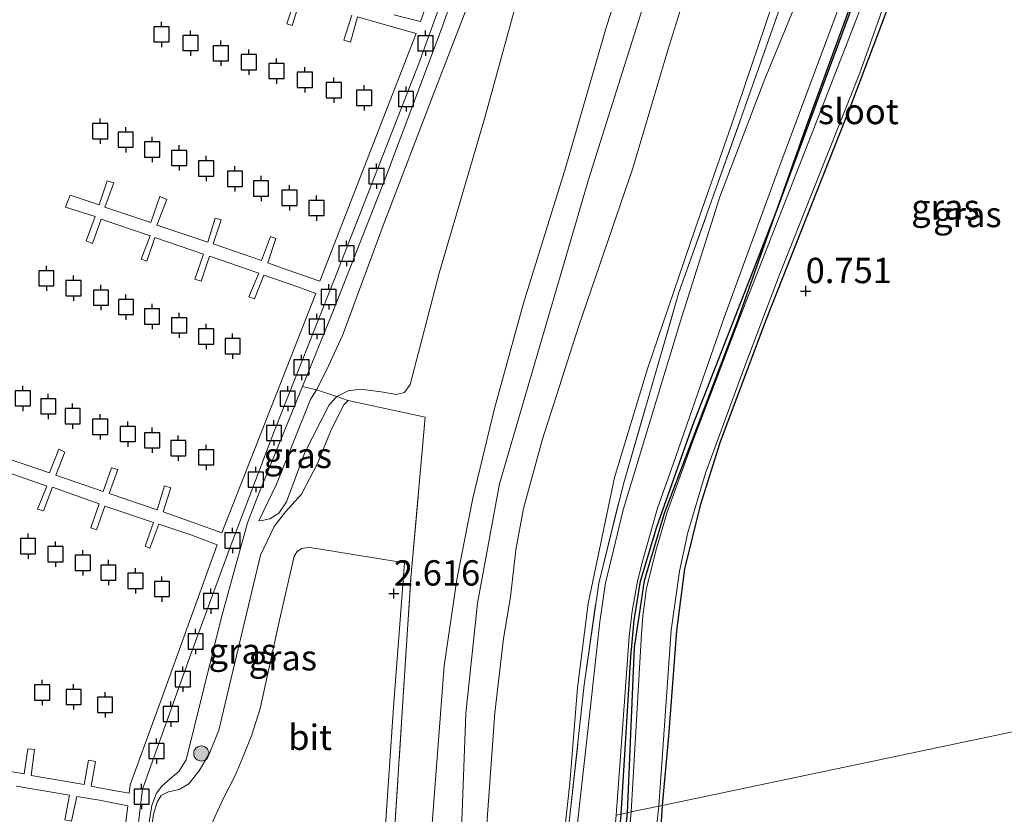
# Model space of a CAD drawing. Units: metres. Extents: x 89991 to 100007, y 406248 to 412500.
# Drawn here: x 95501 to 95599, y 410670 to 410749 of the extents above; entities that cross this region are included whole.
import ezdxf
from ezdxf.enums import TextEntityAlignment as Align

# ---------------------------------------------------------------- set-up
doc = ezdxf.new("R2010")
doc.units = ezdxf.units.M
doc.linetypes.add('IE-TERREINAFSCHEIDING', pattern=[10, 8, -2])
doc.layers.get('0').update_dxf_attribs({"lineweight": 25})
for name, color, linetype, lineweight in [('B-ME-AL-OVERIG-GV-B7', 7, 'BV-GELEIDERAIL', 18), ('B-ME-GR-BOMENRIJ-L-B1', 10, 'Continuous', 25), ('B-ME-GR-BOOM-S-B1', 93, 'Continuous', 18), ('B-ME-GW-HOOGTEPUNT-S-B1', 10, 'Continuous', 25), ('B-ME-GW-INSTEEKWATERGANG-L-B1', 10, 'Continuous', 25), ('B-ME-GW-KRUINLIJN-L-B1', 93, 'Continuous', 18), ('B-ME-GW-TEENLIJN-L-B1', 93, 'Continuous', 18), ('B-ME-IE-GRASLAND-GV-B6', 93, 'Continuous', 18), ('B-ME-IE-GRONDWERKLIJN-GROND_INGERICHT-GV-B6', 253, 'Continuous', 18), ('B-ME-IE-HULPGEOMETRIE-L-B1', 53, 'Continuous', 18), ('B-ME-IE-TERREINAFSCHEIDING-RASTERHEKWERK-L-B1', 8, 'IE-TERREINAFSCHEIDING', 18), ('B-ME-OB-WATERLIJN-L-B1', 133, 'OB-WATERLIJN', 18), ('B-ME-OG-WATER-GV-B6', 153, 'Continuous', 18), ('B-ME-VH-VERH_SOORT-BITUMEN-GV-B6', 8, 'IE-TERREINAFSCHEIDING-NATUURLIJK-HOUTWAL', 18), ('B-ME-VV-AFMEERCONSTRUCTIE-S-B1', 10, 'Continuous', 25)]:
    doc.layers.add(name, color=color, linetype=linetype, lineweight=lineweight)
doc.styles.add('NLCS-ISO', font='NLCS-ISO.TTF')
doc.linetypes.add('BV-GELEIDERAIL', pattern='A,10,-3,[108,NLCS.SHX,S=1,R=0,X=0,Y=0],-3', length=16)
doc.linetypes.add('IE-TERREINAFSCHEIDING-NATUURLIJK-HOUTWAL', pattern='A,7,-1.5,[67,NLCS.SHX,S=0.75,R=45,X=0,Y=0],-1.5,7,-1.5,[70,NLCS.SHX,S=0.75,R=0,X=0,Y=0],-1.5', length=20)
doc.linetypes.add('OB-WATERLIJN', pattern='A,10,[32,NLCS.SHX,S=2,R=0,X=0,Y=0],-12', length=22)

# ---------------------------------------------------------------- blocks, each defined once
blk = doc.blocks.new('meerpaal')
for p, q in [((-0.75, 0), (-1.25, 0)), ((0.75, 0.75), (-0.75, 0.75)), ((-0.75, 0.75), (-0.75, -0.75)), ((0.75, -0.75), (0.75, 0.75)), ((0.75, 0), (1.25, 0)), ((-0.75, -0.75), (0.75, -0.75))]:
    blk.add_line(p, q)
blk = doc.blocks.new('boom')
blk.add_hatch(color=256).paths.add_polyline_path([(-0.75, 0, 1), (0.75, 0, 1)])
blk.add_circle((0, 0), 0.75)
blk = doc.blocks.new('hoogtepunt')
for p, q in [((-0.5, 0), (0.5, 0)), ((0, 0.5), (0, -0.5))]:
    blk.add_line(p, q)

msp = doc.modelspace()

# ---------------------------------------------------------------- linework, layer by layer
at = {"layer": 'B-ME-AL-OVERIG-GV-B7'}
for points in [[(95555.768, 410840.336, 1.034), (95556.422, 410817.381, 1.173), (95556.414, 410808.455, 1.16), (95554.974, 410794.805, 1.16), (95553.209, 410786.244, 1.198), (95549.873, 410772.016, 1.185), (95546.769, 410760.595, 1.198), (95540.917, 410744.388, 1.249), (95532.69, 410723.35, 1.223), (95526.655, 410708.164, 1.274), (95522.289, 410696.617, 1.261), (95518.268, 410685.702, 1.261), (95513.632, 410672.725, 1.312), (95512.098, 410660.073, 1.334)], [(95538.452, 410749.22, 1.008), (95541.078, 410748.547, 1.261), (95545.895, 410761.889, 1.211)], [(95529.172, 410750.568, 0.983), (95528.394, 410748.144, 0.996), (95527.881, 410748.308, 0.983), (95528.654, 410750.75, 0.97)], [(95500.099, 410705.466, 0.983), (95504.454, 410703.985, 0.983), (95505.351, 410706.303, 0.945), (95505.97, 410706.012, 0.932), (95505.078, 410703.752, 0.97), (95509.75, 410702.136, 0.983), (95510.567, 410704.473, 0.996), (95511.197, 410704.299, 0.958), (95510.334, 410701.912, 0.983), (95515.06, 410700.309, 1.021), (95515.792, 410702.684, 0.996), (95516.408, 410702.487, 0.996), (95515.658, 410700.108, 0.983), (95518.165, 410699.217, 0.983), (95521.462, 410698.036, 1.274), (95530.743, 410721.696, 1.274), (95528.959, 410722.34, 1.072), (95525.595, 410723.485, 0.97), (95524.701, 410721.148, 1.046), (95524.139, 410721.357, 1.046), (95525.109, 410723.693, 0.996), (95520.236, 410725.357, 0.983), (95519.408, 410722.903, 1.008), (95518.81, 410723.104, 0.983), (95519.634, 410725.576, 1.008), (95514.846, 410727.203, 0.932), (95514.047, 410724.869, 0.996), (95513.489, 410725.061, 0.996), (95514.369, 410727.375, 0.945), (95509.536, 410729.029, 0.945), (95508.696, 410726.629, 1.021), (95508.049, 410726.876, 1.021), (95508.966, 410729.275, 0.945), (95506.029, 410730.217, 0.932), (95506.493, 410731.39, 0.857), (95509.354, 410730.449, 0.932), (95510.145, 410732.818, 0.97), (95510.783, 410732.608, 0.97), (95509.92, 410730.221, 0.945), (95514.454, 410728.706, 0.932), (95515.337, 410731.249, 0.97), (95516.014, 410730.952, 0.996), (95515.033, 410728.424, 0.97), (95520.08, 410726.744, 0.97), (95520.813, 410729.119, 0.958), (95521.384, 410728.95, 0.945), (95520.612, 410726.585, 0.996), (95525.386, 410724.936, 0.996), (95526.253, 410727.304, 0.97), (95526.788, 410727.126, 0.97), (95525.992, 410724.699, 0.983), (95527.92, 410724.013, 0.983), (95531.146, 410722.892, 1.274), (95540.658, 410747.346, 1.261), (95537.948, 410748.133, 0.983), (95534.857, 410749.001, 1.034), (95534.168, 410746.522, 1.046), (95533.521, 410746.692, 1.046), (95534.286, 410749.17, 1.021)], [(95496.535, 410675.177, 0.958), (95501.938, 410674.246, 0.983), (95502.304, 410676.724, 0.97), (95502.953, 410676.63, 0.97), (95502.622, 410674.084, 0.97), (95507.864, 410673.191, 0.97), (95508.309, 410675.574, 0.831), (95508.985, 410675.448, 0.869), (95508.565, 410673.033, 0.932), (95510.398, 410672.667, 0.996), (95512.304, 410672.317, 1.299), (95512.409, 410673.159, 1.287), (95515.98, 410682.999, 1.261), (95520.983, 410696.842, 1.249), (95518.392, 410697.846, 0.996), (95515.242, 410698.89, 0.996), (95514.353, 410696.535, 1.008), (95513.893, 410696.711, 1.021), (95514.71, 410699.049, 1.008), (95509.904, 410700.672, 0.97), (95509.087, 410698.334, 1.046), (95508.507, 410698.539, 1.046), (95509.352, 410700.922, 0.996), (95504.734, 410702.55, 0.97), (95503.863, 410700.2, 0.996), (95503.269, 410700.383, 0.996), (95504.175, 410702.666, 0.97), (95499.21, 410704.403, 0.97)], [(95512.098, 410660.073, 1.334), (95510.799, 410659.8, 1.332), (95512.161, 410671.069, 1.261), (95509.389, 410671.632, 0.958), (95507.134, 410672.013, 0.945), (95506.607, 410669.572, 0.958), (95505.954, 410669.684, 0.983), (95506.423, 410672.13, 0.958), (95501.159, 410673.037, 0.945)]]:
    msp.add_polyline3d(points, dxfattribs=at)
at = {"layer": 'B-ME-GR-BOMENRIJ-L-B1'}
for points in [[(95596.741, 410794.55, 1.234), (95593.644, 410782.694, 0.905), (95591.14, 410772.839, 0.854), (95584.737, 410753.407, 0.652), (95579.172, 410738.161, 0.829), (95572.341, 410718.932, 0.551), (95565.146, 410699.96, 0.5), (95563.18, 410693.308, 0.627), (95562.183, 410686.731, 0.576), (95561.49, 410670.395, 0.645)], [(95561.49, 410670.395, 0.645), (95557.023, 410625.722, -0.423), (95556.228, 410616.606, -0.067)]]:
    msp.add_polyline3d(points, dxfattribs=at)
at = {"layer": 'B-ME-GW-INSTEEKWATERGANG-L-B1'}
for points in [[(95560.895, 410670.27, 0.806), (95561.857, 410685.81, 0.789), (95562.184, 410689.406, 0.789), (95562.811, 410693.275, 0.789), (95564.423, 410698.63, 0.789), (95567.963, 410708.687, 0.789), (95576.401, 410730.251, 0.789), (95586.216, 410756.792, 0.789), (95593.792, 410779.61, 0.789), (95595.221, 410785.569, 0.789), (95596.254, 410787.714, 0.789), (95597.397, 410788.872, 0.789), (95599.758, 410789.671, 0.789), (95605.205, 410789.901, 0.789), (95624.676, 410790.19, 0.789)], [(95625.545, 410786.053, 0.605), (95603.504, 410786.65, 0.682), (95600.932, 410786.808, 0.682), (95600, 410786.742, 0.682), (95599.277, 410786.571, 0.682), (95598.536, 410786.214, 0.682), (95597.859, 410785.199, 0.682), (95597.244, 410781.969, 0.682), (95595.201, 410774.035, 0.682), (95591.608, 410761.521, 0.682), (95583.642, 410740.464, 0.682), (95575.127, 410718.88, 0.682), (95570.641, 410706.92, 0.682), (95568.702, 410700.751, 0.682), (95567.151, 410694.491, 0.682), (95566.359, 410688.379, 0.682), (95565.572, 410677.961, 0.682), (95564.962, 410671.124, 0.615)], [(95564.962, 410671.124, 0.615), (95561.954, 410625.16, 0.417), (95561.87, 410617.439, 0.615), (95561.129, 410615.623, 0.615), (95559.022, 410614.94, 0.694), (95557.637, 410614.765, 0.891), (95555.769, 410616.029, 0.891), (95555.517, 410617.22, 0.812), (95558.129, 410638.748, 0.654), (95560.155, 410660.804, 0.615), (95560.895, 410670.27, 0.806)]]:
    msp.add_polyline3d(points, dxfattribs=at)
at = {"layer": 'B-ME-GW-KRUINLIJN-L-B1'}
for points in [[(95545.061, 410666.945, 4.802), (95545.542, 410680.209, 4.764), (95546.717, 410691.089, 4.792), (95548.878, 410702.888, 4.735), (95557.71, 410733.042, 4.849), (95566.065, 410759.564, 4.764), (95568.767, 410767.97, 4.735), (95570.368, 410775.215, 4.678), (95573.364, 410797.514, 4.735), (95574.146, 410825.387, 4.678), (95574.539, 410852.182, 4.878), (95575.039, 410878.702, 4.735), (95575.489, 410907.442, 4.792), (95575.664, 410911.959, 4.783), (95579.245, 410919.571, 4.763), (95580.583, 410922.461, 4.706), (95581.208, 410923.142, 4.723), (95583.521, 410931.925, 4.704), (95585.081, 410936.242, 4.733), (95588.379, 410941.568, 4.733), (95590.415, 410943.679, 4.762), (95592.204, 410944.801, 4.762)], [(95525.108, 410699.216, 1.463), (95526.861, 410702.844, 1.215), (95530.206, 410711.214, 1.124), (95530.794, 410712.164, 1.147), (95531.796, 410714.093, 1.192), (95533.386, 410717.547, 1.147), (95537.398, 410728.408, 1.102), (95542.548, 410741.907, 1.124), (95546.552, 410752.225, 1.124), (95550.281, 410762.987, 1.124), (95553.2, 410773.455, 1.237), (95555.496, 410781.679, 1.169), (95557.539, 410793.567, 1.102), (95559.766, 410803.095, 1.124), (95560.158, 410808.332, 1.215), (95559.922, 410813.794, 1.26), (95559.049, 410826.857, 1.169), (95558.7, 410840.28, 1.237), (95558.045, 410852.413, 1.147), (95557.11, 410867.899, 1.057), (95555.757, 410890.767, 0.921), (95553.938, 410904.826, 0.899), (95552.979, 410913.445, 0.931), (95552.313, 410916.675, 1.034)], [(95577.695, 410910.812, 4.543), (95577.686, 410907.481, 4.859), (95578.494, 410895.624, 4.701), (95578.109, 410875.033, 4.754), (95577.851, 410856.03, 4.666), (95577.544, 410836.673, 4.613), (95577.537, 410815.484, 4.595), (95577.151, 410799.833, 4.613), (95575.374, 410781.001, 4.56), (95574.153, 410773.951, 4.578), (95572.978, 410769.289, 4.543), (95571.874, 410765.225, 4.595), (95569.465, 410758.397, 4.595), (95565.502, 410745.708, 4.648), (95562.034, 410734.061, 4.648), (95556.716, 410718.49, 4.701), (95553.084, 410707.201, 4.683), (95551.263, 410700.458, 4.719), (95550.507, 410696.371, 4.719), (95549.963, 410691.725, 4.666), (95549.269, 410687.599, 4.648), (95548.406, 410680.263, 4.613), (95547.497, 410667.456, 4.539)], [(95541.992, 410666.3, 4.642), (95543.403, 410684.904, 4.665), (95544.68, 410693.43, 4.755), (95546.238, 410701.48, 4.71), (95548.391, 410710.314, 4.71), (95551.253, 410720.735, 4.687), (95555.428, 410734.208, 4.597), (95559.449, 410748.05, 4.642), (95563.999, 410762.085, 4.484), (95568.118, 410776.085, 4.665), (95569.301, 410782.423, 4.665), (95570.123, 410789.86, 4.687), (95571.235, 410802.544, 4.62), (95571.608, 410816.78, 4.665), (95571.984, 410837.482, 4.732), (95572.148, 410857.931, 4.552), (95573.086, 410875.956, 4.777), (95573.201, 410886.544, 4.755), (95573.282, 410896.413, 4.732), (95573.538, 410907.407, 4.732)], [(95513.419, 410660.299, 1.658), (95514.071, 410665.851, 1.756), (95514.724, 410670.27, 1.711), (95515.06, 410671.432, 1.711), (95515.477, 410672.105, 1.711), (95516.209, 410672.447, 1.733), (95517.235, 410672.688, 1.823), (95518.186, 410673.251, 1.823), (95519.235, 410674.547, 1.981), (95520.267, 410676.347, 2.162), (95521.169, 410678.556, 2.184), (95522.367, 410683.678, 2.162), (95525.293, 410695.841, 2.162), (95526.627, 410698.66, 2.139), (95527.742, 410700.107, 2.162), (95529.325, 410701.867, 2.184), (95530.917, 410704.882, 2.184), (95532.266, 410708.212, 2.162), (95533.515, 410710.672, 2.139), (95533.92, 410711.106, 2.117)]]:
    msp.add_polyline3d(points, dxfattribs=at)
at = {"layer": 'B-ME-GW-TEENLIJN-L-B1'}
for points in [[(95583.866, 410841.091, 2.793), (95583.403, 410835.27, 2.772), (95583.422, 410826.233, 2.65), (95583.594, 410823.036, 2.426), (95584.284, 410814.523, 1.979), (95585.108, 410798.558, 1.49), (95585.468, 410787.157, 1.409), (95585.548, 410782.533, 1.205), (95585.348, 410779.492, 1.185), (95584.435, 410775.581, 1.144), (95582.674, 410770.86, 1.103), (95578.428, 410758.009, 1.083), (95571.775, 410738.251, 1.176), (95568.161, 410727.967, 1.176), (95563.493, 410714.228, 1.08), (95560.224, 410703.499, 0.992), (95557.643, 410691.064, 0.982), (95556.589, 410682.724, 1.056), (95555.836, 410673.306, 1.048), (95555.375, 410669.111, 1.042)], [(95552.179, 410756.359, 1.124), (95547.414, 410738.923, 1.282), (95542.91, 410723.68, 1.395), (95540.048, 410712.683, 1.643), (95539.486, 410711.908, 1.62), (95538.684, 410711.719, 1.598), (95537.201, 410711.979, 1.62), (95535.143, 410712.24, 1.643), (95533.934, 410712.057, 1.575), (95532.807, 410711.521, 1.485), (95532.053, 410710.7, 1.485), (95529.645, 410705.971, 1.44), (95527.844, 410701.112, 1.44), (95527.093, 410699.988, 1.508), (95526.206, 410699.441, 1.575), (95525.436, 410699.26, 1.53), (95525.108, 410699.216, 1.463)]]:
    msp.add_polyline3d(points, dxfattribs=at)
at = {"layer": 'B-ME-IE-GRASLAND-GV-B6'}
for points in [[(95589.967, 410841.698, 2.759), (95589.899, 410827.397, 2.482), (95589.787, 410816.379, 1.859), (95589.499, 410805.666, 1.581), (95589.509, 410796.341, 1.397), (95589.182, 410790.508, 1.327), (95588.695, 410786.094, 1.281), (95587.991, 410782.01, 1.189), (95585.75, 410772.676, 1.027), (95582.651, 410763.001, 1.004), (95580.28, 410755.543, 1.05), (95575, 410742.615, 1.05), (95570.642, 410731.222, 1.166), (95566.678, 410718.743, 1.027), (95562.679, 410705.528, 0.911), (95561.1, 410700.302, 0.888), (95560.128, 410696.328, 0.842), (95559.363, 410693.097, 0.842), (95558.777, 410689.249, 0.865), (95557.764, 410679.995, 0.888), (95556.6, 410669.368, 0.876)], [(95558.7, 410840.28, 1.237), (95559.049, 410826.857, 1.169), (95559.922, 410813.794, 1.26), (95560.158, 410808.332, 1.215), (95559.766, 410803.095, 1.124), (95557.539, 410793.567, 1.102), (95555.496, 410781.679, 1.169), (95553.2, 410773.455, 1.237), (95550.281, 410762.987, 1.124), (95546.552, 410752.225, 1.124), (95542.548, 410741.907, 1.124), (95537.398, 410728.408, 1.102), (95533.386, 410717.547, 1.147), (95531.796, 410714.093, 1.192), (95530.794, 410712.164, 1.147)], [(95530.794, 410712.164, 1.147), (95529.431, 410712.511, 0.52), (95532.418, 410719.863, 0.52), (95537.618, 410733.115, 0.52), (95543.232, 410747.974, 0.52), (95548.754, 410763.989, 0.52), (95552.51, 410779.461, 0.52), (95554.771, 410788.669, 0.52), (95558.308, 410802.681, 0.52), (95558.581, 410804.563, 0.52), (95558.616, 410806.593, 0.52), (95558.358, 410814.978, 0.52), (95557.399, 410826.448, 0.52), (95557.131, 410839.335, 0.52)], [(95555.736, 410669.187, 1.033), (95557.248, 410683.036, 1.022), (95558.677, 410693.069, 0.947), (95561.083, 410702.737, 0.972), (95566.608, 410721.768, 1.068), (95572.827, 410739.24, 1.068), (95579.477, 410758.135, 0.962), (95585.243, 410775.396, 1.121), (95587.059, 410783.062, 1.314), (95587.841, 410788.159, 1.42), (95588.873, 410799.155, 1.437), (95588.589, 410814.173, 1.965), (95588.895, 410831.284, 2.546)], [(95560.895, 410670.27, 0.806), (95561.857, 410685.81, 0.789), (95562.184, 410689.406, 0.789), (95562.811, 410693.275, 0.789), (95564.423, 410698.63, 0.789), (95567.963, 410708.687, 0.789), (95576.401, 410730.251, 0.789), (95586.216, 410756.792, 0.789), (95593.792, 410779.61, 0.789), (95595.221, 410785.569, 0.789), (95596.254, 410787.714, 0.789), (95597.397, 410788.872, 0.789), (95599.758, 410789.671, 0.789)], [(95598.843, 410788.211, -0.935), (95597.846, 410787.622, -0.935), (95597.09, 410786.911, -0.935), (95596.573, 410785.938, -0.935), (95595.63, 410783.16, -0.935), (95592.858, 410773.065, -0.935), (95588.807, 410760.858, -0.935), (95579.705, 410737.382, -0.935), (95572.631, 410719.316, -0.935), (95567.865, 410706.835, -0.935), (95565.441, 410700.088, -0.935), (95564.402, 410696.506, -0.935), (95563.409, 410692.581, -0.935), (95563.027, 410689.828, -0.935), (95562.91, 410688.061, -0.935), (95561.868, 410670.475, -0.935), (95560.895, 410670.27, 0.806)], [(95564.631, 410671.055, -0.935), (95565.841, 410688.431, -0.935), (95566.668, 410694.27, -0.935), (95567.475, 410698.081, -0.935), (95569.224, 410703.924, -0.935), (95573.005, 410714.257, -0.935), (95576.486, 410723.454, -0.935), (95584.432, 410743.393, -0.935), (95588.995, 410756.288, -0.935), (95592.893, 410767.784, -0.935), (95597.274, 410783.866, -0.935), (95597.992, 410786.094, -0.935), (95598.639, 410786.814, -0.935), (95599.425, 410787.248, -0.935)], [(95599.277, 410786.571, 0.682), (95598.536, 410786.214, 0.682), (95597.859, 410785.199, 0.682), (95597.244, 410781.969, 0.682), (95595.201, 410774.035, 0.682), (95591.608, 410761.521, 0.682), (95583.642, 410740.464, 0.682), (95575.127, 410718.88, 0.682), (95570.641, 410706.92, 0.682), (95568.702, 410700.751, 0.682), (95567.151, 410694.491, 0.682), (95566.359, 410688.379, 0.682), (95565.572, 410677.961, 0.682), (95564.962, 410671.124, 0.615), (95564.631, 410671.055, -0.935)], [(95586.216, 410756.792, 0.789), (95576.401, 410730.251, 0.789), (95567.963, 410708.687, 0.789), (95564.423, 410698.63, 0.789), (95562.811, 410693.275, 0.789), (95562.184, 410689.406, 0.789), (95561.857, 410685.81, 0.789), (95560.895, 410670.27, 0.806), (95560.419, 410670.17, 0.827), (95560.959, 410677.765, 0.796), (95561.68, 410687.817, 0.773), (95561.993, 410690.318, 0.773), (95562.509, 410693.282, 0.796), (95563.029, 410695.346, 0.796), (95564.492, 410700.476, 0.796), (95566.077, 410704.94, 0.842), (95571.059, 410719.306, 0.854), (95576.377, 410733.791, 0.911), (95582.819, 410751.112, 0.777)], [(95513.921, 410667.191, 0.52), (95514.556, 410671.128, 0.52), (95515.013, 410672.337, 0.52), (95515.543, 410673.024, 0.52), (95516.436, 410673.797, 0.52), (95517.2, 410674.464, 0.52), (95517.929, 410675.608, 0.52), (95521.418, 410689.711, 0.52), (95523.989, 410699.018, 0.52), (95525.06, 410701.752, 0.52), (95529.431, 410712.511, 0.52), (95530.794, 410712.164, 1.147), (95530.206, 410711.214, 1.124), (95526.861, 410702.844, 1.215), (95525.108, 410699.216, 1.463), (95525.436, 410699.26, 1.53), (95526.206, 410699.441, 1.575), (95527.093, 410699.988, 1.508), (95527.844, 410701.112, 1.44), (95529.645, 410705.971, 1.44), (95532.053, 410710.7, 1.485), (95532.807, 410711.521, 1.485), (95533.92, 410711.106, 2.117)], [(95530.794, 410712.164, 1.147), (95532.807, 410711.521, 1.485), (95532.053, 410710.7, 1.485), (95529.645, 410705.971, 1.44), (95527.844, 410701.112, 1.44), (95527.093, 410699.988, 1.508), (95526.206, 410699.441, 1.575), (95525.436, 410699.26, 1.53), (95525.108, 410699.216, 1.463), (95526.861, 410702.844, 1.215), (95530.206, 410711.214, 1.124), (95530.794, 410712.164, 1.147)], [(95533.92, 410711.106, 2.117), (95533.515, 410710.672, 2.139), (95532.266, 410708.212, 2.162), (95530.917, 410704.882, 2.184), (95529.325, 410701.867, 2.184), (95527.742, 410700.107, 2.162), (95526.627, 410698.66, 2.139), (95525.293, 410695.841, 2.162), (95522.367, 410683.678, 2.162), (95521.169, 410678.556, 2.184), (95520.267, 410676.347, 2.162), (95519.235, 410674.547, 1.981), (95518.186, 410673.251, 1.823), (95517.235, 410672.688, 1.823), (95516.209, 410672.447, 1.733), (95515.477, 410672.105, 1.711), (95515.06, 410671.432, 1.711), (95514.724, 410670.27, 1.711), (95514.071, 410665.851, 1.756)], [(95514.071, 410665.851, 1.756), (95514.724, 410670.27, 1.711), (95515.06, 410671.432, 1.711), (95515.477, 410672.105, 1.711), (95516.209, 410672.447, 1.733), (95517.235, 410672.688, 1.823), (95518.186, 410673.251, 1.823), (95519.235, 410674.547, 1.981), (95520.267, 410676.347, 2.162), (95521.169, 410678.556, 2.184), (95522.367, 410683.678, 2.162), (95525.293, 410695.841, 2.162), (95526.627, 410698.66, 2.139), (95527.742, 410700.107, 2.162), (95529.325, 410701.867, 2.184), (95530.917, 410704.882, 2.184), (95532.266, 410708.212, 2.162), (95533.515, 410710.672, 2.139), (95533.92, 410711.106, 2.117)], [(95533.92, 410711.106, 2.117), (95541.546, 410709.482, 2.613), (95540.135, 410693.613, 2.725), (95538.313, 410665.528, 3.062)], [(95537.545, 410668.171, 2.92), (95538.408, 410680.811, 2.782), (95539.486, 410695.096, 2.628), (95530.168, 410696.579, 2.504), (95529.753, 410696.574, 2.504), (95529.353, 410696.503, 2.504), (95528.896, 410696.187, 2.489), (95528.606, 410695.749, 2.489), (95527.159, 410689.421, 2.535), (95525.259, 410680.699, 2.566), (95524.437, 410678.101, 2.551), (95523.629, 410676.131, 2.52), (95522.799, 410674.156, 2.504), (95521.57, 410671.717, 2.489), (95520.213, 410668.74, 2.489)], [(95561.87, 410617.439, 0.615), (95561.129, 410615.623, 0.615), (95559.022, 410614.94, 0.694), (95557.637, 410614.765, 0.891), (95555.769, 410616.029, 0.891), (95555.517, 410617.22, 0.812), (95558.129, 410638.748, 0.654), (95560.155, 410660.804, 0.615), (95560.895, 410670.27, 0.806), (95561.868, 410670.475, -0.935), (95557.714, 410625.922, -0.935), (95556.982, 410618.182, -0.935), (95558.016, 410617.216, -0.935), (95559.482, 410617.29, -0.935), (95560.147, 410617.786, -0.935), (95560.27, 410625.041, -0.935), (95561.504, 410642.722, -0.935), (95564.631, 410671.055, -0.935), (95564.962, 410671.124, 0.615), (95561.954, 410625.16, 0.417), (95561.87, 410617.439, 0.615)], [(95563.796, 410614.536, 0.768), (95558.441, 410610.079, 1.31), (95555.5, 410607.177, 1.826), (95551.101, 410601.493, 2.755), (95554.815, 410618.938, 1.106), (95557.417, 410638.025, 1.129), (95560.419, 410670.17, 0.827), (95560.895, 410670.27, 0.806), (95560.155, 410660.804, 0.615), (95558.129, 410638.748, 0.654), (95555.517, 410617.22, 0.812), (95555.769, 410616.029, 0.891), (95557.637, 410614.765, 0.891), (95559.022, 410614.94, 0.694), (95561.129, 410615.623, 0.615), (95561.87, 410617.439, 0.615), (95563.796, 410614.536, 0.768)]]:
    msp.add_polyline3d(points, dxfattribs=at)
at = {"layer": 'B-ME-IE-GRONDWERKLIJN-GROND_INGERICHT-GV-B6'}
for points in [[(95562.403, 410846.838, 1.553), (95562.196, 410825.566, 1.508), (95562.628, 410806.036, 1.395), (95562.567, 410801.689, 1.418), (95562.071, 410798.187, 1.35), (95561.469, 410795.135, 1.327), (95559.475, 410780.449, 1.26), (95555.447, 410766.639, 1.282), (95552.179, 410756.359, 1.124), (95547.414, 410738.923, 1.282), (95542.91, 410723.68, 1.395), (95540.048, 410712.683, 1.643), (95539.486, 410711.908, 1.62), (95538.684, 410711.719, 1.598), (95537.201, 410711.979, 1.62), (95535.143, 410712.24, 1.643), (95533.934, 410712.057, 1.575), (95532.807, 410711.521, 1.485), (95530.794, 410712.164, 1.147)], [(95533.92, 410711.106, 2.117), (95532.807, 410711.521, 1.485), (95533.934, 410712.057, 1.575), (95535.143, 410712.24, 1.643), (95537.201, 410711.979, 1.62), (95538.684, 410711.719, 1.598), (95539.486, 410711.908, 1.62), (95540.048, 410712.683, 1.643), (95542.91, 410723.68, 1.395), (95547.414, 410738.923, 1.282), (95552.179, 410756.359, 1.124), (95555.447, 410766.639, 1.282), (95559.475, 410780.449, 1.26), (95561.469, 410795.135, 1.327), (95562.071, 410798.187, 1.35), (95562.567, 410801.689, 1.418), (95562.628, 410806.036, 1.395), (95562.196, 410825.566, 1.508), (95562.403, 410846.838, 1.553)], [(95530.794, 410712.164, 1.147), (95531.796, 410714.093, 1.192), (95533.386, 410717.547, 1.147), (95537.398, 410728.408, 1.102), (95542.548, 410741.907, 1.124), (95546.552, 410752.225, 1.124), (95550.281, 410762.987, 1.124), (95553.2, 410773.455, 1.237), (95555.496, 410781.679, 1.169), (95557.539, 410793.567, 1.102), (95559.766, 410803.095, 1.124), (95560.158, 410808.332, 1.215), (95559.922, 410813.794, 1.26), (95559.049, 410826.857, 1.169), (95558.7, 410840.28, 1.237)], [(95571.984, 410837.482, 4.732), (95571.608, 410816.78, 4.665), (95571.235, 410802.544, 4.62), (95570.123, 410789.86, 4.687), (95569.301, 410782.423, 4.665), (95568.118, 410776.085, 4.665), (95563.999, 410762.085, 4.484), (95559.449, 410748.05, 4.642), (95555.428, 410734.208, 4.597), (95551.253, 410720.735, 4.687), (95548.391, 410710.314, 4.71), (95546.238, 410701.48, 4.71), (95544.68, 410693.43, 4.755), (95543.403, 410684.904, 4.665), (95541.992, 410666.3, 4.642), (95538.313, 410665.528, 3.062), (95540.135, 410693.613, 2.725), (95541.546, 410709.482, 2.613), (95533.92, 410711.106, 2.117)], [(95541.992, 410666.3, 4.642), (95543.403, 410684.904, 4.665), (95544.68, 410693.43, 4.755), (95546.238, 410701.48, 4.71), (95548.391, 410710.314, 4.71), (95551.253, 410720.735, 4.687), (95555.428, 410734.208, 4.597), (95559.449, 410748.05, 4.642), (95563.999, 410762.085, 4.484), (95568.118, 410776.085, 4.665), (95569.301, 410782.423, 4.665), (95570.123, 410789.86, 4.687), (95571.235, 410802.544, 4.62), (95571.608, 410816.78, 4.665), (95571.984, 410837.482, 4.732)], [(95577.544, 410836.673, 4.613), (95577.537, 410815.484, 4.595), (95577.151, 410799.833, 4.613), (95575.374, 410781.001, 4.56), (95574.153, 410773.951, 4.578), (95572.978, 410769.289, 4.543), (95571.874, 410765.225, 4.595), (95569.465, 410758.397, 4.595), (95565.502, 410745.708, 4.648), (95562.034, 410734.061, 4.648), (95556.716, 410718.49, 4.701), (95553.084, 410707.201, 4.683), (95551.263, 410700.458, 4.719), (95550.507, 410696.371, 4.719), (95549.963, 410691.725, 4.666), (95549.269, 410687.599, 4.648), (95548.406, 410680.263, 4.613), (95547.497, 410667.456, 4.539)], [(95547.497, 410667.456, 4.539), (95548.406, 410680.263, 4.613), (95549.269, 410687.599, 4.648), (95549.963, 410691.725, 4.666), (95550.507, 410696.371, 4.719), (95551.263, 410700.458, 4.719), (95553.084, 410707.201, 4.683), (95556.716, 410718.49, 4.701), (95562.034, 410734.061, 4.648), (95565.502, 410745.708, 4.648), (95569.465, 410758.397, 4.595), (95571.874, 410765.225, 4.595), (95572.978, 410769.289, 4.543), (95574.153, 410773.951, 4.578), (95575.374, 410781.001, 4.56), (95577.151, 410799.833, 4.613), (95577.537, 410815.484, 4.595), (95577.544, 410836.673, 4.613)], [(95583.403, 410835.27, 2.772), (95583.422, 410826.233, 2.65), (95583.594, 410823.036, 2.426), (95584.284, 410814.523, 1.979), (95585.108, 410798.558, 1.49), (95585.468, 410787.157, 1.409), (95585.548, 410782.533, 1.205), (95585.348, 410779.492, 1.185), (95584.435, 410775.581, 1.144), (95582.674, 410770.86, 1.103), (95578.428, 410758.009, 1.083), (95571.775, 410738.251, 1.176), (95568.161, 410727.967, 1.176), (95563.493, 410714.228, 1.08), (95560.224, 410703.499, 0.992), (95557.643, 410691.064, 0.982), (95556.589, 410682.724, 1.056), (95555.836, 410673.306, 1.048), (95555.375, 410669.111, 1.042)], [(95555.375, 410669.111, 1.042), (95555.836, 410673.306, 1.048), (95556.589, 410682.724, 1.056), (95557.643, 410691.064, 0.982), (95560.224, 410703.499, 0.992), (95563.493, 410714.228, 1.08), (95568.161, 410727.967, 1.176), (95571.775, 410738.251, 1.176), (95578.428, 410758.009, 1.083), (95582.674, 410770.86, 1.103), (95584.435, 410775.581, 1.144), (95585.348, 410779.492, 1.185), (95585.548, 410782.533, 1.205), (95585.468, 410787.157, 1.409), (95585.108, 410798.558, 1.49), (95584.284, 410814.523, 1.979), (95583.594, 410823.036, 2.426), (95584.048, 410824.939, 2.511), (95584.26, 410831.673, 2.775), (95586.641, 410831.547, 2.669), (95588.895, 410831.284, 2.546)], [(95588.895, 410831.284, 2.546), (95588.589, 410814.173, 1.965), (95588.873, 410799.155, 1.437), (95587.841, 410788.159, 1.42), (95587.059, 410783.062, 1.314), (95585.243, 410775.396, 1.121), (95579.477, 410758.135, 0.962), (95572.827, 410739.24, 1.068), (95566.608, 410721.768, 1.068), (95561.083, 410702.737, 0.972), (95558.677, 410693.069, 0.947), (95557.248, 410683.036, 1.022), (95555.736, 410669.187, 1.033)], [(95564.962, 410671.124, 0.615), (95565.572, 410677.961, 0.682), (95566.359, 410688.379, 0.682), (95567.151, 410694.491, 0.682), (95568.702, 410700.751, 0.682), (95570.641, 410706.92, 0.682), (95575.127, 410718.88, 0.682), (95583.642, 410740.464, 0.682), (95591.608, 410761.521, 0.682), (95595.201, 410774.035, 0.682), (95597.244, 410781.969, 0.682), (95597.859, 410785.199, 0.682), (95598.536, 410786.214, 0.682), (95599.277, 410786.571, 0.682), (95600, 410786.742, 0.682), (95600.932, 410786.808, 0.682), (95603.504, 410786.65, 0.682), (95625.545, 410786.053, 0.605), (95635.911, 410736.698, 0.6), (95646.104, 410688.166, 0.524), (95607.373, 410680.032, 0.6), (95564.962, 410671.124, 0.615)], [(95566.571, 410609.886, 0.484), (95564.969, 410612.466, 0.82), (95563.796, 410614.536, 0.768), (95561.87, 410617.439, 0.615), (95561.954, 410625.16, 0.417), (95564.962, 410671.124, 0.615), (95607.373, 410680.032, 0.6), (95646.104, 410688.166, 0.524), (95653.719, 410689.766, 0.659), (95649.439, 410672.286, 0.533), (95641.258, 410637.537, 0.386), (95631.233, 410594.955, 0.43), (95596.465, 410598.787, 0.455), (95568.491, 410608.847, 0.399), (95566.571, 410609.886, 0.484)]]:
    msp.add_polyline3d(points, dxfattribs=at)
at = {"layer": 'B-ME-IE-HULPGEOMETRIE-L-B1'}
msp.add_polyline3d([(95613.379, 410843.977, 2.323), (95618.906, 410817.665, 2.033), (95624.216, 410792.379, 1.875), (95624.676, 410790.19, 0.789), (95624.94, 410788.935, -0.935), (95625.154, 410787.914, -0.935), (95625.545, 410786.053, 0.605), (95635.911, 410736.698, 0.6), (95646.104, 410688.166, 0.524), (95607.373, 410680.032, 0.6), (95564.962, 410671.124, 0.615), (95564.631, 410671.055, -0.935), (95561.868, 410670.475, -0.935), (95560.895, 410670.27, 0.806), (95560.419, 410670.17, 0.827)], dxfattribs=at)
at = {"layer": 'B-ME-IE-TERREINAFSCHEIDING-RASTERHEKWERK-L-B1'}
msp.add_line((95533.92, 410711.106, 2.117), (95541.546, 410709.482, 2.613), dxfattribs=at)
for points in [[(95555.736, 410669.187, 1.033), (95557.248, 410683.036, 1.022), (95558.677, 410693.069, 0.947), (95561.083, 410702.737, 0.972), (95566.608, 410721.768, 1.068), (95572.827, 410739.24, 1.068), (95579.477, 410758.135, 0.962), (95585.243, 410775.396, 1.121), (95587.059, 410783.062, 1.314), (95587.841, 410788.159, 1.42), (95588.873, 410799.155, 1.437), (95588.589, 410814.173, 1.965), (95588.895, 410831.284, 2.546)], [(95529.431, 410712.511, 0.52), (95530.794, 410712.164, 1.147), (95532.807, 410711.521, 1.485), (95533.92, 410711.106, 2.117)], [(95538.313, 410665.528, 3.062), (95540.135, 410693.613, 2.725), (95541.546, 410709.482, 2.613)]]:
    msp.add_polyline3d(points, dxfattribs=at)
at = {"layer": 'B-ME-OB-WATERLIJN-L-B1'}
msp.add_polyline3d([(95513.141, 410660.241, 0.52), (95513.921, 410667.191, 0.52), (95514.556, 410671.128, 0.52), (95515.013, 410672.337, 0.52), (95515.543, 410673.024, 0.52), (95516.436, 410673.797, 0.52), (95517.2, 410674.464, 0.52), (95517.929, 410675.608, 0.52), (95521.418, 410689.711, 0.52), (95523.989, 410699.018, 0.52), (95525.06, 410701.752, 0.52), (95529.431, 410712.511, 0.52), (95532.418, 410719.863, 0.52), (95537.618, 410733.115, 0.52), (95543.232, 410747.974, 0.52), (95548.754, 410763.989, 0.52), (95552.51, 410779.461, 0.52), (95554.771, 410788.669, 0.52), (95558.308, 410802.681, 0.52), (95558.581, 410804.563, 0.52), (95558.616, 410806.593, 0.52), (95558.358, 410814.978, 0.52), (95557.399, 410826.448, 0.52), (95557.131, 410839.335, 0.52)], dxfattribs=at)
at = {"layer": 'B-ME-OG-WATER-GV-B6'}
for points in [[(95557.131, 410839.335, 0.52), (95557.399, 410826.448, 0.52), (95558.358, 410814.978, 0.52), (95558.616, 410806.593, 0.52), (95558.581, 410804.563, 0.52), (95558.308, 410802.681, 0.52), (95554.771, 410788.669, 0.52), (95552.51, 410779.461, 0.52), (95548.754, 410763.989, 0.52), (95543.232, 410747.974, 0.52), (95537.618, 410733.115, 0.52), (95532.418, 410719.863, 0.52), (95529.431, 410712.511, 0.52), (95525.06, 410701.752, 0.52), (95523.989, 410699.018, 0.52), (95521.418, 410689.711, 0.52), (95517.929, 410675.608, 0.52), (95517.2, 410674.464, 0.52), (95516.436, 410673.797, 0.52), (95515.543, 410673.024, 0.52), (95515.013, 410672.337, 0.52), (95514.556, 410671.128, 0.52), (95513.921, 410667.191, 0.52)], [(95561.868, 410670.475, -0.935), (95562.91, 410688.061, -0.935), (95563.027, 410689.828, -0.935), (95563.409, 410692.581, -0.935), (95564.402, 410696.506, -0.935), (95565.441, 410700.088, -0.935), (95567.865, 410706.835, -0.935), (95572.631, 410719.316, -0.935), (95579.705, 410737.382, -0.935), (95588.807, 410760.858, -0.935), (95592.858, 410773.065, -0.935), (95595.63, 410783.16, -0.935), (95596.573, 410785.938, -0.935), (95597.09, 410786.911, -0.935), (95597.846, 410787.622, -0.935), (95598.843, 410788.211, -0.935)], [(95599.425, 410787.248, -0.935), (95598.639, 410786.814, -0.935), (95597.992, 410786.094, -0.935), (95597.274, 410783.866, -0.935), (95592.893, 410767.784, -0.935), (95588.995, 410756.288, -0.935), (95584.432, 410743.393, -0.935), (95576.486, 410723.454, -0.935), (95573.005, 410714.257, -0.935), (95569.224, 410703.924, -0.935), (95567.475, 410698.081, -0.935), (95566.668, 410694.27, -0.935), (95565.841, 410688.431, -0.935), (95564.631, 410671.055, -0.935), (95561.868, 410670.475, -0.935)], [(95564.631, 410671.055, -0.935), (95561.504, 410642.722, -0.935), (95560.27, 410625.041, -0.935), (95560.147, 410617.786, -0.935), (95559.482, 410617.29, -0.935), (95558.016, 410617.216, -0.935), (95556.982, 410618.182, -0.935), (95557.714, 410625.922, -0.935), (95561.868, 410670.475, -0.935), (95564.631, 410671.055, -0.935)]]:
    msp.add_polyline3d(points, dxfattribs=at)
at = {"layer": 'B-ME-VH-VERH_SOORT-BITUMEN-GV-B6'}
for points in [[(95556.6, 410669.368, 0.876), (95557.764, 410679.995, 0.888), (95558.777, 410689.249, 0.865), (95559.363, 410693.097, 0.842), (95560.128, 410696.328, 0.842), (95561.1, 410700.302, 0.888), (95562.679, 410705.528, 0.911), (95566.678, 410718.743, 1.027), (95570.642, 410731.222, 1.166), (95575, 410742.615, 1.05), (95580.28, 410755.543, 1.05), (95582.651, 410763.001, 1.004), (95585.75, 410772.676, 1.027), (95587.991, 410782.01, 1.189), (95588.695, 410786.094, 1.281), (95589.182, 410790.508, 1.327), (95589.509, 410796.341, 1.397), (95589.499, 410805.666, 1.581), (95589.787, 410816.379, 1.859), (95589.899, 410827.397, 2.482), (95589.967, 410841.698, 2.759)], [(95594.608, 410835.917, 2.574), (95594.497, 410827.6, 2.259), (95593.787, 410811.83, 1.604), (95593.558, 410797.329, 1.296), (95593.075, 410789.066, 1.142), (95592.735, 410785.23, 1.104), (95592.466, 410783.058, 1.104), (95591.874, 410780.173, 1.104), (95591.223, 410777.535, 1.085), (95588.577, 410767.29, 0.854), (95582.819, 410751.112, 0.777), (95576.377, 410733.791, 0.911), (95571.059, 410719.306, 0.854), (95566.077, 410704.94, 0.842), (95564.492, 410700.476, 0.796), (95563.029, 410695.346, 0.796), (95562.509, 410693.282, 0.796), (95561.993, 410690.318, 0.773), (95561.68, 410687.817, 0.773), (95560.959, 410677.765, 0.796), (95560.419, 410670.17, 0.827)], [(95517.734, 410661.205, 2.397), (95517.774, 410661.323, 2.397), (95520.213, 410668.74, 2.489), (95521.57, 410671.717, 2.489), (95522.799, 410674.156, 2.504), (95523.629, 410676.131, 2.52), (95524.437, 410678.101, 2.551), (95525.259, 410680.699, 2.566), (95527.159, 410689.421, 2.535), (95528.606, 410695.749, 2.489), (95528.896, 410696.187, 2.489), (95529.353, 410696.503, 2.504), (95529.753, 410696.574, 2.504), (95530.168, 410696.579, 2.504), (95539.486, 410695.096, 2.628), (95538.408, 410680.811, 2.782), (95537.545, 410668.171, 2.92), (95537.285, 410665.312, 2.952), (95517.734, 410661.205, 2.397)]]:
    msp.add_polyline3d(points, dxfattribs=at)

# ---------------------------------------------------------------- block references
at = {"layer": 'B-ME-GR-BOOM-S-B1', "rotation": 90}
msp.add_blockref('boom', (95519.433, 410676.25, 1.419), dxfattribs=at)
at = {"layer": 'B-ME-GW-HOOGTEPUNT-S-B1', "rotation": 90}
for p in [(95579.119, 410721.924, 0.751), (95579.119, 410721.924, 0.751), (95538.454, 410692.053, 2.616), (95538.454, 410692.053, 2.616)]:
    msp.add_blockref('hoogtepunt', p, dxfattribs=at)
at = {"layer": 'B-ME-VV-AFMEERCONSTRUCTIE-S-B1', "rotation": 90}
for p in [(95515.497, 410747.275, 2.125), (95518.374, 410746.417, 2.125), (95541.576, 410746.397, 2.174), (95521.359, 410745.41, 2.125), (95524.119, 410744.524, 2.125), (95526.85, 410743.656, 2.125), (95529.656, 410742.78, 2.125), (95532.519, 410741.77, 2.125), (95535.52, 410741.015, 2.125), (95539.651, 410740.892, 2.108), (95509.441, 410737.712, 2.012), (95511.967, 410736.873, 2.08), (95514.576, 410735.9, 1.79), (95517.254, 410735.071, 1.79), (95519.904, 410734.031, 1.79), (95522.754, 410733.013, 1.79), (95536.739, 410733.272, 2.158), (95525.333, 410732.059, 1.739), (95528.136, 410731.131, 1.944), (95530.805, 410730.121, 1.944), (95533.779, 410725.641, 2.174), (95504.133, 410723.18, 2.217), (95506.82, 410722.2, 2.131), (95509.521, 410721.275, 2.131), (95532.017, 410721.338, 2.158), (95511.991, 410720.346, 2.131), (95514.565, 410719.416, 2.131), (95517.253, 410718.538, 2.131), (95530.848, 410718.413, 2.141), (95519.921, 410717.426, 2.131), (95522.524, 410716.477, 2.131), (95529.319, 410714.387, 2.125), (95501.805, 410711.321, 2.097), (95527.966, 410711.295, 2.125), (95504.32, 410710.53, 2.097), (95506.723, 410709.56, 2.097), (95509.452, 410708.513, 2.097), (95512.179, 410707.799, 2.097), (95526.609, 410707.905, 2.075), (95514.576, 410707.185, 2.097), (95517.164, 410706.412, 2.097), (95519.912, 410705.498, 2.097), (95524.82, 410703.298, 2.092), (95502.321, 410696.726, 2.114), (95522.52, 410697.283, 2.273), (95505.041, 410695.933, 2.114), (95507.725, 410695.08, 2.114), (95510.255, 410694.114, 2.114), (95512.927, 410693.31, 2.114), (95515.55, 410692.494, 2.114), (95520.384, 410691.307, 2.075), (95518.872, 410687.311, 2.174), (95517.616, 410683.597, 2.125), (95503.725, 410682.273, 2.256), (95506.826, 410681.831, 2.238), (95509.923, 410681.061, 2.165), (95516.422, 410680.146, 2.174), (95515.003, 410676.493, 2.108), (95513.537, 410671.988, 2.207)]:
    msp.add_blockref('meerpaal', p, dxfattribs=at)

# ---------------------------------------------------------------- texts
at = {"layer": 'B-ME-GW-HOOGTEPUNT-S-B1', "ltscale": 0.2, "style": 'NLCS-ISO'}
for s, p in [('0.751', (95579.119, 410721.924, 0.751)), ('0.751', (95579.119, 410721.924, 0.751)), ('2.616', (95538.454, 410692.053, 2.616)), ('2.616', (95538.454, 410692.053, 2.616))]:
    msp.add_text(s, height=2.5, dxfattribs=at).set_placement(p, align=Align.BOTTOM_LEFT)
at = {"layer": 'B-ME-IE-GRASLAND-GV-B6', "ltscale": 0.2, "style": 'NLCS-ISO'}
for p in [(95592.9175, 410730.23), (95595.088, 410729.4845), (95528.9575, 410705.69), (95523.5305, 410686.376), (95527.4825, 410685.7025)]:
    msp.add_text('gras', height=2.5, dxfattribs=at).set_placement(p, align=Align.MIDDLE_CENTER)
at = {"layer": 'B-ME-OG-WATER-GV-B6', "ltscale": 0.2, "style": 'NLCS-ISO'}
msp.add_text('sloot', height=2.5, dxfattribs=at).set_placement((95584.3265, 410739.6584), align=Align.MIDDLE_CENTER)
at = {"layer": 'B-ME-VH-VERH_SOORT-BITUMEN-GV-B6', "ltscale": 0.2, "style": 'NLCS-ISO'}
msp.add_text('bit', height=2.5, dxfattribs=at).set_placement((95530.1793, 410677.8503), align=Align.MIDDLE_CENTER)

doc.saveas('drawing.dxf')
